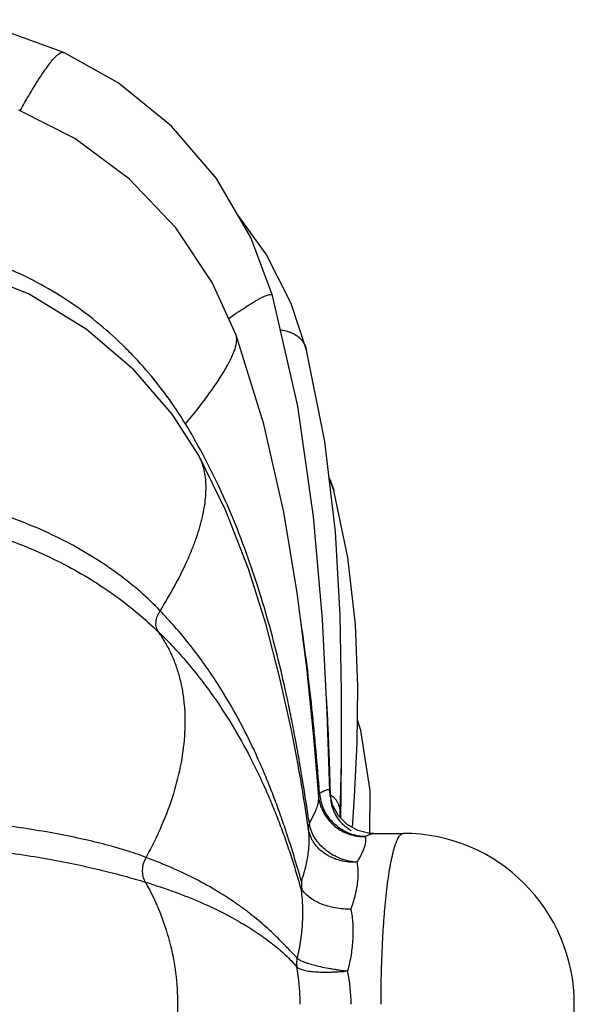
# Model space of a CAD drawing. Units: inches. Extents: x 0 to 22, y 0 to 17.
# Drawn here: x 9.2 to 9.5, y 4.7 to 5.1 of the extents above; entities that cross this region are included whole.
import ezdxf

# ---------------------------------------------------------------- set-up
doc = ezdxf.new("R2010")
doc.units = ezdxf.units.IN
doc.header["$LTSCALE"] = 1.21
doc.header["$MEASUREMENT"] = 0
doc.layers.get('0').update_dxf_attribs({"linetype": 'CONTINUOUS'})

msp = doc.modelspace()

# ---------------------------------------------------------------- linework, layer by layer
at = {"color": 7, "linetype": 'CONTINUOUS'}
for p, q in [((9.3181961314, 5.0195408204), (9.3181971133, 5.0195373524)), ((9.3022846283, 5.0021393339), (9.3022820306, 5.0021464541)), ((9.3331787418, 4.9955810199), (9.3331816623, 4.9955694346)), ((9.2859196969, 4.949336199), (9.2859109711, 4.9493521451)), ((9.3451501849, 4.9339314349), (9.3430907104, 4.93964427)), ((9.3451447247, 4.9339516293), (9.3451501849, 4.9339314349)), ((9.3340984756, 4.7850621337), (9.3324129701, 4.7962734034)), ((9.3386099471, 4.7993452099), (9.3386090097, 4.7993574997)), ((9.3479763202, 4.7912013346), (9.3479751375, 4.7910361786)), ((9.3481267851, 4.7904813819), (9.3479784605, 4.7911910934)), ((9.3482219268, 4.7902135703), (9.3481267851, 4.7904813819)), ((9.3340977239, 4.7850674649), (9.3340937348, 4.7850949572)), ((9.362331194, 4.7835106383), (9.3756808874, 4.7835106383)), ((9.3311160251, 4.7590756286), (9.3306997733, 4.7591051778))]:
    msp.add_line(p, q, dxfattribs=at)
at = {"color": 9, "linetype": 'CONTINUOUS'}
for p, q in [((9.3435050407, 4.9386607873), (9.3451447247, 4.9339516293)), ((9.338911667, 4.8011346079), (9.3384696127, 4.8007531513)), ((9.3437012104, 4.8003597661), (9.3435048701, 4.8004844543)), ((9.3437012656, 4.8003582066), (9.343658054, 4.802111611)), ((9.3384820938, 4.797486943), (9.3386095111, 4.7993446048)), ((9.3344482005, 4.7878074734), (9.3371655296, 4.7933090462)), ((9.3482132664, 4.7904900591), (9.3482259208, 4.7910425516)), ((9.3348285088, 4.7860105896), (9.3344482005, 4.7878074734)), ((9.3482097689, 4.7903397375), (9.3482132664, 4.7904900591)), ((9.3534047387, 4.7861282318), (9.3534230247, 4.7866885177)), ((9.3623707509, 4.7835028305), (9.3625175945, 4.7835104493))]:
    msp.add_line(p, q, dxfattribs=at)
at = {"color": 7, "linetype": 'CONTINUOUS'}
for points in [[(9.2266470809, 5.1260969408), (9.2036962564, 5.1344644674), (9.1770863915, 5.1396910408), (9.1498903012, 5.140510475), (9.1232164545, 5.1368709662), (9.0980973375, 5.1292082922), (9.0789644534, 5.1202762176)], [(9.3181971133, 5.0195373524), (9.308704395, 5.0449537666), (9.2936270396, 5.0708744019), (9.2739590244, 5.0938523619), (9.2505125544, 5.1128276601), (9.2266467101, 5.1260971084)], [(9.3022820306, 5.0021464541), (9.2917849365, 5.0252178531), (9.2758405294, 5.0491536776), (9.2555114585, 5.0705954639), (9.2314803632, 5.0883918061), (9.2069284424, 5.1008200682)], [(9.3331816623, 4.9955694346), (9.3264593709, 5.0159629191), (9.3155144578, 5.0375744329), (9.3028525856, 5.0550140599)], [(9.2859109711, 4.9493521451), (9.2742696711, 4.9674548741), (9.257454955, 4.9868497025), (9.2364642977, 5.0047843976), (9.2114601533, 5.0200571227), (9.1848340015, 5.0306893184)], [(9.3434024212, 4.8021102593), (9.3422955915, 4.836323273), (9.3401375415, 4.8775566371), (9.3362726967, 4.9225517976), (9.3293605912, 4.9709488603), (9.3181961314, 5.0195408204)], [(9.3386107537, 4.7993338138), (9.3363929984, 4.825715767), (9.3332666196, 4.8562044667), (9.3290674474, 4.889018521), (9.3231707437, 4.9244784083), (9.3144825898, 4.9629971569), (9.3022846283, 5.0021393339)], [(9.3458635465, 4.9158150936), (9.3412577869, 4.955396033), (9.3331787418, 4.9955810199)], [(9.3294997924, 4.8135582552), (9.3265769981, 4.8287609745), (9.3215509937, 4.8515965773), (9.3154528145, 4.8750480552), (9.3077507922, 4.8995313795), (9.2978067807, 4.9250285356), (9.2859196969, 4.949336199)], [(9.3533006428, 4.7861280577), (9.3542863173, 4.7997562401), (9.3553844711, 4.8228785413), (9.3557109605, 4.8478825162), (9.3546745031, 4.8751057695), (9.3513782005, 4.9045224772), (9.3451447247, 4.9339516293)], [(9.3479784605, 4.7911910934), (9.3484686408, 4.8150726551), (9.3486078861, 4.8455637499), (9.3479570366, 4.8792657995), (9.3458635465, 4.9158150936)], [(9.3610026893, 4.7835143414), (9.3610489485, 4.8022459758), (9.3570597432, 4.8286998346), (9.355519964, 4.8332551731)], [(9.3625187781, 4.7835105973), (9.3604148625, 4.7836306366), (9.3556892313, 4.784797954), (9.3510545848, 4.7873787922), (9.3472396855, 4.7911965468), (9.3447014308, 4.7957372408), (9.3435436939, 4.8002570514), (9.3434025788, 4.8021024547)], [(9.3397544299, 4.7945580648), (9.33960325, 4.7949465114), (9.3387204966, 4.7983580752), (9.3386090097, 4.7993574997)]]:
    msp.add_lwpolyline(points, dxfattribs=at)
at = {"color": 9, "linetype": 'CONTINUOUS'}
for centre, radius, start, end in [((9.0479232166, 4.8217163557), 0.271831846, 28.1894669579, 31.3459066971), ((8.6237749086, 4.6858117071), 0.7171944104, 8.8600709526, 10.2601439321), ((8.2346739192, 4.6257314691), 1.1116559005, 8.8298958949, 9.7338112919), ((8.3979048949, 4.8127425666), 0.9505687471, 358.6919122942, 0.0420982638), ((9.3587296419, 4.8026544002), 0.0198760861, 184.3934483362, 189.1525960653), ((9.3631867746, 4.800834543), 0.01949133, 181.4003549917, 188.5357451893), ((8.3487016579, 4.6433401949), 0.9962766108, 8.3376958335, 8.8358417997), ((9.3593586778, 4.8027670093), 0.0205150284, 189.1836475581, 202.4416493153), ((9.3478965896, 4.7875986916), 0.0140239085, 189.5008610757, 190.3594616377), ((9.3501517448, 4.7902293696), 0.0158933844, 195.3932491486, 196.8290438962), ((9.350352647, 4.7902897092), 0.0161031518, 196.827587877, 197.6012691642), ((9.2803930225, 4.7085280068), 0.0723375883, 359.986243143, 11.64882936)]:
    msp.add_arc(centre, radius, start, end, dxfattribs=at)
at = {"color": 7, "linetype": 'CONTINUOUS'}
for centre, radius, start, end in [((9.3756808747, 4.708510651), 0.0750000127, 270.0000097087, 89.9999080814), ((9.3600419945, 4.7618411189), 0.0290578625, 178.8769104827, 185.4612665533)]:
    msp.add_arc(centre, radius, start, end, dxfattribs=at)
at = {"color": 9, "linetype": 'CONTINUOUS'}
for points, knots in [([(9.2077139231, 5.1008348483), (9.2088868613, 5.1029256802), (9.2111129463, 5.1068255015), (9.21389793, 5.1114777129), (9.2159639174, 5.1147599561), (9.217366335, 5.1169042712), (9.2186825337, 5.1188274827), (9.2199118727, 5.1205289228), (9.2210538236, 5.1220082453), (9.2221078739, 5.1232652066), (9.2230737324, 5.1243001384), (9.2239511681, 5.1251131145), (9.2246432356, 5.1256331602), (9.2251553989, 5.1259255384), (9.2254966515, 5.1260764112), (9.225816753, 5.1261710016), (9.2261162936, 5.1262084687), (9.2263950415, 5.1261874035), (9.2265670955, 5.1261330841), (9.2266467101, 5.1260971084)], [0, 0, 0, 0, 0.2226895938, 0.4170917096, 0.5035965721, 0.5829301088, 0.6550781488, 0.7200537476, 0.7778875081, 0.8286330382, 0.8723817481, 0.9092910421, 0.9396420075, 0.9525216895, 0.9639982102, 0.9742251147, 0.9834205465, 0.9918846788, 1, 1, 1, 1]), ([(9.280079113, 4.9631242489), (9.277531593, 4.9672919382), (9.2720739043, 4.9754817652), (9.2643983918, 4.9851492169), (9.2577162319, 4.9925415686), (9.2506160382, 4.999744609), (9.2410368608, 5.0082451529), (9.2285020326, 5.0174405058), (9.2172391707, 5.0241412543), (9.2077824338, 5.0288828371), (9.2016869481, 5.0315744072), (9.1967171989, 5.033549342), (9.1916805189, 5.035404011), (9.1878502847, 5.0366581074), (9.1852784397, 5.0374380835)], [0, 0, 0, 0, 0.1189660237, 0.2394003331, 0.3002642633, 0.3615949031, 0.4856682797, 0.6117166985, 0.7396764712, 0.8043104003, 0.8692889046, 0.9018868407, 0.9345448812, 1, 1, 1, 1]), ([(9.2992362776, 5.0096222556), (9.3006485599, 5.0105858546), (9.3032920226, 5.012368933), (9.3065108424, 5.0144648266), (9.3088223151, 5.0159078405), (9.3103478176, 5.0168278845), (9.3117386118, 5.017631567), (9.3129943489, 5.0183185186), (9.3141146706, 5.0188884484), (9.3150993833, 5.0193413691), (9.3159482799, 5.0196770805), (9.3165756405, 5.0198704604), (9.317009398, 5.0199587723), (9.3172812129, 5.0199912146), (9.3175195645, 5.0199939198), (9.3177249325, 5.0199664919), (9.3178977008, 5.0199079919), (9.3180370601, 5.0198165983), (9.3181400054, 5.0196919409), (9.318181249, 5.0195928769), (9.3181961314, 5.0195408204)], [0, 0, 0, 0, 0.2329860751, 0.4345111986, 0.523388822, 0.604308586, 0.6772664848, 0.7422698691, 0.7993408904, 0.8485260773, 0.8899148587, 0.9236787421, 0.9378070798, 0.9501865864, 0.9609292903, 0.970208589, 0.9782930599, 0.9855845051, 0.9926218764, 1, 1, 1, 1]), ([(9.3218732203, 5.0044266656), (9.3226238057, 5.004317832), (9.3240583229, 5.0040434572), (9.3260757689, 5.0034177201), (9.3278634619, 5.0025950169), (9.3294186327, 5.00157452), (9.3307370877, 5.0003564626), (9.331814077, 4.9989433921), (9.3326462858, 4.9973407816), (9.3330269073, 4.996182176), (9.3331787418, 4.9955810199)], [0, 0, 0, 0, 0.1484902939, 0.2853675962, 0.4125770329, 0.5325203313, 0.6480445129, 0.7623187889, 0.8786064711, 1, 1, 1, 1]), ([(9.280079113, 4.9631242489), (9.2820489107, 4.9654857637), (9.2857126936, 4.9700091567), (9.2899672811, 4.9756533959), (9.2929335858, 4.979866553), (9.2948713555, 4.9827613474), (9.2965942461, 4.9854901151), (9.2981015716, 4.9880495119), (9.2993928874, 4.9904362787), (9.300467787, 4.9926472388), (9.3013260324, 4.9946794992), (9.3019673498, 4.996530317), (9.3023330724, 4.9979671595), (9.3025059589, 4.999021598), (9.3025956053, 4.9999434875), (9.3025843651, 5.0009919719), (9.302412903, 5.0017867326), (9.3022846283, 5.0021393339)], [0, 0, 0, 0, 0.2013332698, 0.3810305407, 0.4626266486, 0.5386500494, 0.6090713736, 0.6738795897, 0.7330780474, 0.7866906516, 0.8347717415, 0.877422166, 0.9148265198, 0.9316653457, 0.9473317862, 0.9754350504, 1, 1, 1, 1]), ([(9.2689852804, 4.8811864625), (9.2712227341, 4.8847541676), (9.275319852, 4.8917196394), (9.279757259, 4.9005522995), (9.2826782819, 4.9073273754), (9.2845141587, 4.9121256449), (9.2860465136, 4.9167524314), (9.2872745363, 4.9211990067), (9.2881973986, 4.9254566622), (9.288814258, 4.9295170231), (9.2891239476, 4.9333725747), (9.2891245568, 4.9370166669), (9.2888140466, 4.9404430157), (9.2881897727, 4.9436453576), (9.2872492317, 4.9466161251), (9.2863970358, 4.9484630189), (9.2859196969, 4.949336199)], [0, 0, 0, 0, 0.1732035808, 0.3321268986, 0.4061690006, 0.4765744045, 0.5433574934, 0.6065514863, 0.6662135053, 0.722431325, 0.7753410518, 0.8251491076, 0.8721275283, 0.9166237383, 0.95907137, 1, 1, 1, 1]), ([(9.3303262755, 4.8136802794), (9.3298289447, 4.8165700965), (9.3288043999, 4.8223532008), (9.3271613325, 4.8310201576), (9.3254030356, 4.8396878868), (9.3228926752, 4.8512522383), (9.3194245832, 4.865686017), (9.3146610244, 4.8829169129), (9.3092073151, 4.9000427896), (9.3008525223, 4.9227605577), (9.2932745337, 4.9393823706), (9.2875131714, 4.9501266592)], [0, 0, 0, 0, 0.0612618413, 0.1226995887, 0.1842913433, 0.2460312453, 0.3699241293, 0.4943690937, 0.6194499284, 0.7452938793, 1, 1, 1, 1]), ([(9.2689852804, 4.8811864625), (9.2662165663, 4.8840576815), (9.260303176, 4.8896821222), (9.2522545734, 4.8961310759), (9.2453020618, 4.9010498705), (9.2378295682, 4.9059090298), (9.22780369, 4.9116195614), (9.214875249, 4.9177364897), (9.2034048062, 4.9221615527), (9.1937997594, 4.9253107685), (9.1876046672, 4.9271062263), (9.1825609288, 4.9284245175), (9.177435792, 4.9296665474), (9.1735589967, 4.9305044816), (9.1709611239, 4.9310281255)], [0, 0, 0, 0, 0.1072025967, 0.2190336033, 0.2768673018, 0.3360488907, 0.4585429384, 0.5866393081, 0.720106918, 0.7886674187, 0.8582725265, 0.8934207959, 0.9287736824, 1, 1, 1, 1]), ([(9.1700967863, 4.9211408888), (9.1726965253, 4.9206317004), (9.1778524598, 4.9195271751), (9.1854785852, 4.917615483), (9.192939274, 4.9154669796), (9.2025474868, 4.912322085), (9.2140122859, 4.9078650429), (9.2308462612, 4.8998585824), (9.249384782, 4.8884539592), (9.2624206124, 4.8775674788), (9.2681775527, 4.8719738986)], [0, 0, 0, 0, 0.0714712877, 0.142224044, 0.2120729242, 0.2808870114, 0.4149313603, 0.5435960093, 0.7834424657, 1, 1, 1, 1]), ([(9.2681776324, 4.8719738178), (9.2679739727, 4.8722519811), (9.2676186867, 4.8728654145), (9.2672690231, 4.8738928369), (9.2671040482, 4.8750179629), (9.2671311693, 4.876653446), (9.2675415601, 4.8783414681), (9.2682608383, 4.879981161), (9.2687277197, 4.8807902182), (9.2689852144, 4.881186531)], [0, 0, 0, 0, 0.1055957259, 0.2153540001, 0.3305533531, 0.4521126091, 0.7146431073, 0.8552386034, 1, 1, 1, 1]), ([(9.3309897404, 4.7624106835), (9.3302887546, 4.7648688144), (9.3292025103, 4.7685593527), (9.3277015036, 4.7734861791), (9.3261505022, 4.7784838746), (9.3241267487, 4.784776269), (9.3215234047, 4.7923402979), (9.3187253775, 4.79991987), (9.3157180424, 4.8075019981), (9.3124803274, 4.8150752056), (9.3078013971, 4.8252051479), (9.3012454442, 4.8378278401), (9.2937054281, 4.8501336908), (9.2869482624, 4.8598282052), (9.2814211229, 4.8670865435), (9.275444634, 4.8742521619), (9.2711922664, 4.8788915287), (9.2689852804, 4.8811864625)], [0, 0, 0, 0, 0.0566397663, 0.0852411219, 0.1141245706, 0.1725908561, 0.2316968585, 0.2913670053, 0.3516048833, 0.4124192235, 0.4738452083, 0.5988275412, 0.7273589397, 0.7933103489, 0.8606121589, 0.9294487769, 1, 1, 1, 1]), ([(9.3389118929, 4.8011317918), (9.3384388908, 4.8073559023), (9.3376618041, 4.816693495), (9.3365083248, 4.8291412356), (9.335257563, 4.8416069796), (9.3334723362, 4.8571822338), (9.3317754216, 4.8696129421), (9.3308506529, 4.8758198584)], [0, 0, 0, 0, 0.2492268098, 0.3740966955, 0.4991280898, 0.7494407717, 1, 1, 1, 1]), ([(9.2628287252, 4.7729603472), (9.2653634357, 4.7775497065), (9.2698814253, 4.7867091936), (9.2750758691, 4.8006587996), (9.2784967714, 4.8142748541), (9.2801365144, 4.8274033453), (9.2800056039, 4.8379631071), (9.2789608065, 4.8459731845), (9.2777341654, 4.8516851515), (9.2760517192, 4.8571628199), (9.2739107044, 4.8623905737), (9.2713092738, 4.8673530207), (9.26926939, 4.8704704723), (9.2681775527, 4.8719738986)], [0, 0, 0, 0, 0.1505706974, 0.2927606607, 0.4267420507, 0.5528541252, 0.6717352391, 0.7288473154, 0.784630086, 0.8393172629, 0.8932034349, 0.9466373347, 1, 1, 1, 1]), ([(9.2681775527, 4.8719738986), (9.2703943223, 4.8698206746), (9.2746660602, 4.8654644031), (9.2806791267, 4.8587207983), (9.2862437767, 4.8518874402), (9.2930430336, 4.8427717295), (9.3006392026, 4.8312063318), (9.3085513454, 4.8170512092), (9.3142603788, 4.8051146327), (9.3183453147, 4.7955478311), (9.32118372, 4.7883834971), (9.3238273888, 4.781174971), (9.3262876854, 4.7738951574), (9.3285762146, 4.7665349128), (9.3300051645, 4.7615876651), (9.3306998278, 4.7591051714)], [0, 0, 0, 0, 0.0710152492, 0.1401372047, 0.2075531718, 0.2734543183, 0.4013997131, 0.525179932, 0.645831656, 0.7052575943, 0.7642000389, 0.822892946, 0.8816752336, 0.9407622942, 1, 1, 1, 1]), ([(9.343658054, 4.802111611), (9.3435720088, 4.8055111017), (9.3433736241, 4.8123048673), (9.3430020852, 4.8224841944), (9.3425558201, 4.8326449402), (9.3421940913, 4.8394098509), (9.3419945357, 4.8427889525)], [0, 0, 0, 0, 0.2505766991, 0.5008163861, 0.7505721131, 1, 1, 1, 1]), ([(9.3389119613, 4.8011317923), (9.339249694, 4.8013326198), (9.339881968, 4.8016950379), (9.340777885, 4.8021550234), (9.3415440296, 4.8024868566), (9.3421065523, 4.8026674923), (9.3424892978, 4.8027360557), (9.3427232403, 4.8027506189), (9.3429245662, 4.8027317454), (9.3430937261, 4.8026780416), (9.3432292545, 4.8025870906), (9.3433270027, 4.8024589653), (9.3433857637, 4.8022979795), (9.3433995038, 4.802179704), (9.3434018123, 4.8021167739)], [0, 0, 0, 0, 0.2258482675, 0.4187775107, 0.5785242539, 0.7054276057, 0.7571565173, 0.8016639271, 0.8397625913, 0.872757297, 0.9026456997, 0.9320797407, 0.9638048303, 1, 1, 1, 1]), ([(9.3437012659, 4.8003582066), (9.344058393, 4.8001470826), (9.3447385123, 4.7996764682), (9.3456372859, 4.7988235212), (9.3463961256, 4.7978350256), (9.3470095707, 4.7967143322), (9.3474763067, 4.7954665445), (9.3479172481, 4.7935799557), (9.3479995208, 4.7920758038), (9.3479750592, 4.7910491254)], [0, 0, 0, 0, 0.1155844325, 0.2294208937, 0.3438769219, 0.4613540696, 0.5840657131, 0.7138788025, 1, 1, 1, 1]), ([(9.3371655296, 4.7933090462), (9.3374721663, 4.7940479804), (9.3378782119, 4.7951243307), (9.3382836108, 4.7965301519), (9.3384268744, 4.7971776351), (9.3384820938, 4.797486943)], [0, 0, 0, 0, 0.5470319145, 0.7851627391, 1, 1, 1, 1]), ([(9.3528469889, 4.7846129132), (9.3522545151, 4.7849591303), (9.3511076166, 4.7857190934), (9.3495275133, 4.7870459154), (9.3481042297, 4.7885427098), (9.3468561117, 4.7901935348), (9.3457980027, 4.7919802753), (9.3446532535, 4.7945179457), (9.3441184568, 4.7965608635), (9.3439113412, 4.797941515)], [0, 0, 0, 0, 0.124153452, 0.2482946038, 0.3725523831, 0.4970486199, 0.6219472183, 0.7474107318, 1, 1, 1, 1]), ([(9.3397546775, 4.794557469), (9.3401304298, 4.7936249054), (9.3410301665, 4.7918139392), (9.3427799108, 4.7893352131), (9.3448938163, 4.7871477968), (9.3473171277, 4.7852977007), (9.3499986189, 4.7838299367), (9.3538211489, 4.7824263214), (9.3569012507, 4.7820302013), (9.3589306502, 4.7820680519)], [0, 0, 0, 0, 0.1241709855, 0.2485684931, 0.3733155437, 0.4983868511, 0.6237144132, 0.7493217061, 1, 1, 1, 1]), ([(9.3589306469, 4.7820681786), (9.356973995, 4.7821050331), (9.3530270825, 4.782789404), (9.3485504043, 4.7850351734), (9.3454450161, 4.7875440067), (9.3433929286, 4.7897474457), (9.3416768121, 4.7922188798), (9.3407783409, 4.794012908), (9.3403973562, 4.794935359)], [0, 0, 0, 0, 0.2465936705, 0.4961780079, 0.6220792169, 0.7482048513, 0.8742421136, 1, 1, 1, 1]), ([(9.2628287252, 4.7729603472), (9.2598740941, 4.7740689449), (9.2535979924, 4.7761962034), (9.2454328104, 4.7784835956), (9.2383865516, 4.7802166985), (9.2306746373, 4.7819524536), (9.2203812117, 4.7839660978), (9.2072641897, 4.7860914757), (9.1957244561, 4.787617329), (9.1860583185, 4.7887194127), (9.1798145769, 4.7893526644), (9.1747340702, 4.7898174957), (9.1695592074, 4.7902556093), (9.1656592815, 4.790552386), (9.1630488487, 4.7907418973)], [0, 0, 0, 0, 0.0931330599, 0.19544092, 0.2501529637, 0.3072694549, 0.4287151334, 0.5596222796, 0.6993695238, 0.7721964223, 0.8467337498, 0.8845745325, 0.9227579835, 1, 1, 1, 1]), ([(9.3344479897, 4.7878089621), (9.3342645774, 4.7874745455), (9.3340543773, 4.7869431267), (9.3339615662, 4.7862108001), (9.3339786154, 4.7858549739), (9.334002566, 4.7856815753)], [0, 0, 0, 0, 0.5186527238, 0.7619694927, 1, 1, 1, 1]), ([(9.3309897141, 4.7624106633), (9.3316853047, 4.7645193467), (9.3328693478, 4.7686088949), (9.3338675217, 4.7737121357), (9.3342891843, 4.7775457303), (9.3344173881, 4.7801982141), (9.3343663781, 4.7826934424), (9.3342089252, 4.7842971157), (9.3340976896, 4.7850674224)], [0, 0, 0, 0, 0.2889577158, 0.5533839843, 0.675479744, 0.7905904571, 0.8987164896, 1, 1, 1, 1]), ([(9.3553992758, 4.7708633569), (9.3541589552, 4.7707893301), (9.3516669077, 4.7708445009), (9.3480134831, 4.7714924869), (9.344554496, 4.7726789404), (9.3414147487, 4.774381828), (9.3386999616, 4.7765439562), (9.3368561821, 4.778691998), (9.3356928506, 4.780562582), (9.3347575704, 4.7824927119), (9.3342914177, 4.7840367285), (9.3341012856, 4.7850768676)], [0, 0, 0, 0, 0.1337324858, 0.26696373, 0.3978990189, 0.5256098876, 0.6495138287, 0.7694418022, 0.8281754614, 0.8861955003, 1, 1, 1, 1]), ([(9.355399276, 4.7708633523), (9.3542682248, 4.7709249556), (9.3519974292, 4.7712257413), (9.3486843046, 4.7721530191), (9.3455227473, 4.7735281737), (9.3426068046, 4.7753119217), (9.340020406, 4.7774523145), (9.3378361079, 4.7798858906), (9.3361191046, 4.7825438668), (9.3353094033, 4.784455596), (9.3350033808, 4.7854202609)], [0, 0, 0, 0, 0.1281554757, 0.2580530479, 0.3880832678, 0.5169725783, 0.64352566, 0.7665913135, 0.8854987974, 1, 1, 1, 1]), ([(9.3589306388, 4.7820684926), (9.3592997484, 4.7822697661), (9.3599805233, 4.7826280073), (9.360810608, 4.7830171863), (9.3613906878, 4.783248509), (9.3617562429, 4.7833733871), (9.3620772082, 4.7834594124), (9.3622782301, 4.7834938473), (9.3623707509, 4.7835028305)], [0, 0, 0, 0, 0.3368339428, 0.6162192724, 0.7339825483, 0.8370291295, 0.9255252067, 1, 1, 1, 1]), ([(9.365891423, 4.7085106383), (9.365891423, 4.7133878424), (9.3660123861, 4.7229596545), (9.366469104, 4.7347455109), (9.3670220305, 4.7437554952), (9.3675114447, 4.75004918), (9.3680776907, 4.7559435579), (9.3687159022, 4.7613817622), (9.3694183974, 4.7663115203), (9.3701789646, 4.7706860494), (9.3708791817, 4.7739580627), (9.3714731021, 4.7762622935), (9.3719097689, 4.777754469), (9.3723549433, 4.7790805087), (9.3728074816, 4.7802377742), (9.373266265, 4.7812239984), (9.3737305728, 4.7820375493), (9.3742007713, 4.7826780062), (9.3746776845, 4.7831461899), (9.3751012327, 4.7833984727), (9.3754364525, 4.7834948879), (9.3756004511, 4.7835106383), (9.3756808874, 4.7835106383)], [0, 0, 0, 0, 0.1903442891, 0.3735463728, 0.4602521004, 0.5426285036, 0.619901475, 0.691338307, 0.7563059199, 0.8142149543, 0.8645966367, 0.8868420317, 0.9070692925, 0.925261867, 0.9414152594, 0.9555406289, 0.9676763132, 0.9779181338, 0.9864527857, 0.9936147911, 0.9968607859, 1, 1, 1, 1]), ([(9.1627439808, 4.7790806333), (9.1653551175, 4.7789082201), (9.1705337545, 4.7785253591), (9.1782227511, 4.7778572425), (9.1857544666, 4.7771095757), (9.1954219413, 4.7760136626), (9.2069591295, 4.7744500067), (9.2200716066, 4.772288184), (9.2321787976, 4.7699238691), (9.2432443274, 4.7674146574), (9.2532607618, 4.7648271369), (9.2595651834, 4.7630056829), (9.2625423047, 4.7620942738)], [0, 0, 0, 0, 0.0773821148, 0.1535492039, 0.2282232643, 0.3011904852, 0.4412490354, 0.5724560721, 0.6941207089, 0.8059791874, 0.9079304622, 1, 1, 1, 1]), ([(9.3553992774, 4.7708633365), (9.3557870955, 4.7715054141), (9.3565070856, 4.7727440993), (9.3574564179, 4.7745526381), (9.3582151435, 4.776214684), (9.3587743078, 4.7777195731), (9.35913227, 4.7790581531), (9.3592665275, 4.7800736882), (9.3592587498, 4.7807916117), (9.3591874973, 4.7813947817), (9.3590567203, 4.7818190176), (9.3589306388, 4.7820684926)], [0, 0, 0, 0, 0.186042436, 0.3552441093, 0.5064033505, 0.6388909493, 0.7529535811, 0.849461836, 0.8917955979, 0.9306722169, 1, 1, 1, 1]), ([(9.2625423888, 4.7620942279), (9.2620942934, 4.7628675288), (9.2614221578, 4.7646053935), (9.2611506237, 4.7674237549), (9.2615933258, 4.7702991918), (9.2623472839, 4.7721138289), (9.2628286568, 4.7729603725)], [0, 0, 0, 0, 0.2367321119, 0.4854815538, 0.7420543195, 1, 1, 1, 1]), ([(9.3290631088, 4.7288066461), (9.3286684764, 4.7292319749), (9.3278657963, 4.730084035), (9.3266371464, 4.7313647254), (9.3253761463, 4.7326706316), (9.3240860744, 4.734012826), (9.3227593652, 4.7353844887), (9.3209171642, 4.7372580363), (9.3184971753, 4.7396229212), (9.3154249123, 4.7424581019), (9.3121418363, 4.7453077851), (9.308627693, 4.7481598145), (9.3048617777, 4.7510049553), (9.3008240792, 4.7538394805), (9.2948952489, 4.7576968702), (9.2825556851, 4.7648021549), (9.2710607344, 4.7698545754), (9.2628287252, 4.7729603472)], [0, 0, 0, 0, 0.0216409988, 0.0436605951, 0.0661959572, 0.0893515046, 0.1130982312, 0.1373729456, 0.1873535195, 0.2392864694, 0.2932806832, 0.3494764205, 0.4080622269, 0.4692894682, 0.5334452094, 0.671830329, 1, 1, 1, 1]), ([(9.3527009331, 4.7501731988), (9.3530562393, 4.7511567077), (9.3537116123, 4.7531001419), (9.3545364673, 4.7559940711), (9.3551758241, 4.7587941922), (9.3557535311, 4.7622738452), (9.3559752487, 4.7656056409), (9.3557725711, 4.7687247732), (9.3555449281, 4.7701714996), (9.3553992774, 4.7708633365)], [0, 0, 0, 0, 0.1485755905, 0.2912795119, 0.427385319, 0.5563907266, 0.7923028172, 0.899549389, 1, 1, 1, 1]), ([(9.2625467272, 4.654922348), (9.2648951043, 4.6590554773), (9.2690320175, 4.6675625952), (9.2734983895, 4.6809302394), (9.2761732585, 4.6946205056), (9.2770622154, 4.708474769), (9.2761703948, 4.722334161), (9.273493766, 4.7360389043), (9.269027052, 4.7494279046), (9.2648906153, 4.7579520086), (9.2625423047, 4.7620942738)], [0, 0, 0, 0, 0.1272745168, 0.2524309327, 0.3763431022, 0.4996971594, 0.6231069212, 0.7471628155, 0.8725136338, 1, 1, 1, 1]), ([(9.2625423047, 4.7620942738), (9.26689932, 4.7607651955), (9.2750320933, 4.7580560487), (9.2863054589, 4.7535738219), (9.2946486446, 4.7496717172), (9.3006172222, 4.7465340561), (9.3046708869, 4.7442408237), (9.3084527628, 4.7419380911), (9.3119845924, 4.7396256852), (9.3152849956, 4.7373018076), (9.3183791051, 4.7349658719), (9.3212838077, 4.7325896636), (9.3240081284, 4.7301301235), (9.3265562767, 4.727566497), (9.3281719201, 4.7257983301), (9.3289602464, 4.7249074128)], [0, 0, 0, 0, 0.1774120399, 0.3336529339, 0.4722497098, 0.5358992722, 0.5962398135, 0.653609249, 0.7083177413, 0.7606234663, 0.8107887757, 0.859279428, 0.9067388374, 0.9536679636, 1, 1, 1, 1]), ([(9.3306998278, 4.7591051714), (9.3310604532, 4.7567749284), (9.3315181905, 4.7519297544), (9.331453527, 4.744448039), (9.3306633437, 4.7366657319), (9.3296743975, 4.7314359149), (9.3290631088, 4.7288066461)], [0, 0, 0, 0, 0.2318495739, 0.4773914057, 0.7345810377, 1, 1, 1, 1]), ([(9.3527009331, 4.7501731988), (9.3531095311, 4.7481079542), (9.3534751656, 4.7449076861), (9.3535911922, 4.7405694635), (9.3534994863, 4.7371768314), (9.3532221805, 4.7337149564), (9.35275583, 4.7302028669), (9.3521027146, 4.7266627593), (9.3515481087, 4.7243095656), (9.3512407749, 4.7231338958)], [0, 0, 0, 0, 0.2314592654, 0.3526598193, 0.4770594963, 0.604377412, 0.7343204505, 0.8664005014, 1, 1, 1, 1]), ([(9.3290632982, 4.7288064014), (9.3289166383, 4.7281672849), (9.3287495266, 4.7268613641), (9.3288467442, 4.7255480247), (9.3289605581, 4.7249069318)], [0, 0, 0, 0, 0.5017640251, 1, 1, 1, 1]), ([(9.3290634966, 4.7288063371), (9.3291914793, 4.7286691927), (9.3295211947, 4.7283964977), (9.330126586, 4.7280187063), (9.3308971966, 4.7276277222), (9.3318266891, 4.7272276894), (9.3329073055, 4.7268217754), (9.3346127918, 4.7262528887), (9.3370448093, 4.7255677681), (9.3402607663, 4.7248144443), (9.343154943, 4.7242538243), (9.3455906466, 4.7238545084), (9.3480926881, 4.7234941397), (9.3499809665, 4.7232686661), (9.3512407805, 4.7231338872)], [0, 0, 0, 0, 0.0243718118, 0.0552040378, 0.092615023, 0.1365171953, 0.1866224094, 0.2425456861, 0.3700619494, 0.5147220671, 0.6715863215, 0.7529679716, 0.8353858221, 1, 1, 1, 1]), ([(9.3304052162, 4.7085069604), (9.3304050401, 4.7098908301), (9.3302841909, 4.715382018), (9.3296856981, 4.7208638386), (9.3289602482, 4.7249074132)], [0, 0, 0, 0, 0.2519789718, 1, 1, 1, 1]), ([(9.3289602482, 4.7249074132), (9.3290842231, 4.7247661781), (9.3294104246, 4.7244954431), (9.3300207289, 4.7241552971), (9.3307958073, 4.7238424386), (9.331729986, 4.7235617011), (9.3328156457, 4.7233147099), (9.3340434077, 4.7231036337), (9.335402677, 4.7229309377), (9.3374390583, 4.7227473099), (9.3402159452, 4.7226275156), (9.3431202697, 4.7226391885), (9.3455638168, 4.7227250937), (9.3480824097, 4.7228644834), (9.3499773546, 4.7230168261), (9.3512407803, 4.7231338875)], [0, 0, 0, 0, 0.0248333427, 0.0553788801, 0.0920808618, 0.1350516417, 0.1841552602, 0.2391191526, 0.2996090376, 0.3651676723, 0.50925674, 0.666695016, 0.7488352193, 0.8323326901, 1, 1, 1, 1])]:
    msp.add_open_spline(points, degree=3, knots=knots, dxfattribs=at)
at = {"color": 7, "linetype": 'CONTINUOUS'}
msp.add_open_spline([(9.3527009461, 4.7501731322), (9.3515489809, 4.7501733747), (9.3492432928, 4.7502826688), (9.3458386794, 4.7507535999), (9.3425582005, 4.7515227128), (9.3394956888, 4.7525720767), (9.336737877, 4.7538743422), (9.3343668937, 4.7553996819), (9.3324594087, 4.7571088553), (9.3314861758, 4.7584120367), (9.3311160324, 4.7590756003)], degree=3, knots=[0, 0, 0, 0, 0.1424774653, 0.2850194798, 0.4245462981, 0.558570379, 0.6846850747, 0.8008757577, 0.9060241776, 1, 1, 1, 1], dxfattribs=at)

doc.saveas('drawing.dxf')
